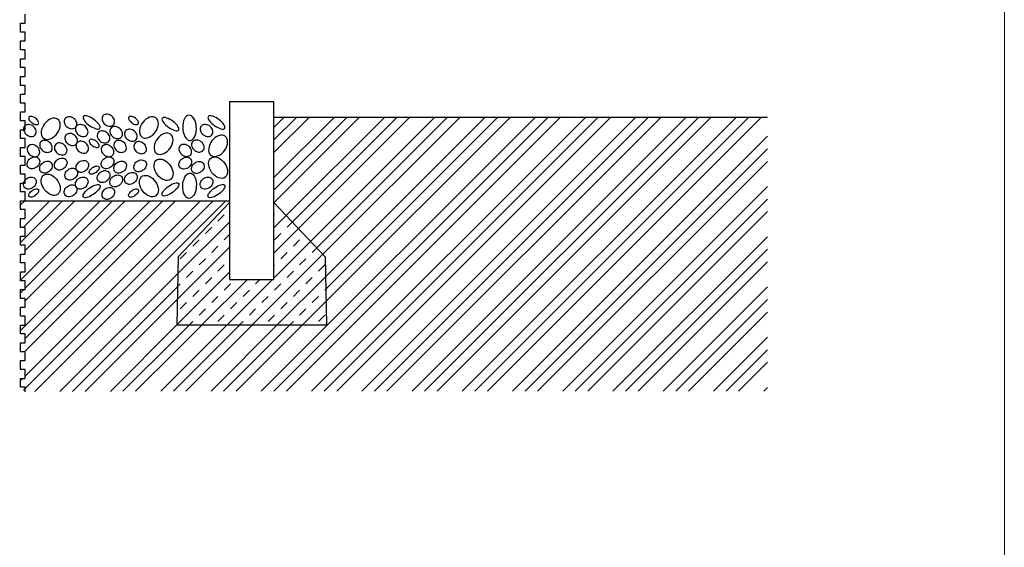
# Model space of a CAD drawing. Units: millimetres. Extents: x -56920 to 69301, y 3106 to 17205.
# Drawn here: x 48222 to 49331, y 6950 to 7544 of the extents above; entities that cross this region are included whole.
import ezdxf

# ---------------------------------------------------------------- set-up
doc = ezdxf.new("R2010")
doc.units = ezdxf.units.MM
doc.header["$LTSCALE"] = 0.2
doc.header["$MEASUREMENT"] = 0
doc.layers.add('Cemvin-Popisy', color=7, linetype='Continuous')
doc.layers.add('TEREN', color=2, linetype='Continuous')
doc.layers.add('CKSTENY_SRAF', color=1, linetype='Continuous', lineweight=18)
doc.layers.add('TOPWET_VYKRESOVE_POLE_Pero_č.__2', color=8, linetype='Continuous', lineweight=13)
pattern_1 = [(45, (47448.402, 7041.315), (-28.2843, 28.2843), []), (45, (47462.544, 7041.315), (-28.2843, 28.2843), []), (45, (47476.686, 7041.315), (-28.2843, 28.2843), [])]

msp = doc.modelspace()

# ---------------------------------------------------------------- hatches: boundary and pattern name
at = {"layer": 'CKSTENY_SRAF', "true_color": 0x939598, "transparency": 33554661}
h = msp.add_hatch(dxfattribs=at)
h.set_pattern_fill('ZEM_PUVODNI', color=252, scale=10, style=0)
h.set_pattern_definition(pattern_1)
h.paths.add_polyline_path([(48566.1, 7276.9), (48567.5, 7201.2), (48399.2, 7200), (48397.8, 7125.5), (49064.1, 7125.5), (49064.1, 7433.8), (48508.4, 7433.8), (48508.4, 7338)])
h = msp.add_hatch(dxfattribs=at)
h.set_pattern_fill('ZEM_PUVODNI', color=252, scale=10, style=0)
h.set_pattern_definition(pattern_1)
h.paths.add_polyline_path([(48228.2, 7239.9), (48223.2, 7239.9), (48223.2, 7229.9), (48228.2, 7229.9), (48228.2, 7219.9), (48223.2, 7219.9), (48223.2, 7209.9), (48228.2, 7209.9), (48228.2, 7199.9), (48223.2, 7199.9), (48223.2, 7189.9), (48228.2, 7189.9), (48228.2, 7179.9), (48223.2, 7179.9), (48223.2, 7169.9), (48228.2, 7169.9), (48228.2, 7159.9), (48223.2, 7159.9), (48223.2, 7149.9), (48228.2, 7149.9), (48228.2, 7139.9), (48223.2, 7139.9), (48223.2, 7129.9), (48228.2, 7124.9), (48397.8, 7125.5), (48400.7, 7276.9), (48458.4, 7338), (48458.4, 7339.9), (48228.2, 7339.9), (48223.2, 7339.9), (48223.2, 7329.9), (48228.2, 7329.9), (48228.2, 7319.9), (48223.2, 7319.9), (48223.2, 7309.9), (48228.2, 7309.9), (48228.2, 7299.9), (48223.2, 7299.9), (48223.2, 7289.9), (48228.2, 7289.9), (48228.2, 7279.9), (48223.2, 7279.9), (48223.2, 7269.9), (48228.2, 7269.9), (48228.2, 7259.9), (48223.2, 7259.9), (48223.2, 7249.9), (48228.2, 7249.9)])
h = msp.add_hatch(dxfattribs=at)
h.set_pattern_fill('BETON-PROSTY', color=252, scale=5, style=0)
h.set_pattern_definition([(45, (47448.402, 7041.315), (-14.14214, 14.14214), []), (45, (47462.544, 7041.315), (-7.07107, 21.2132), [10, -5, 0, -5])])
h.paths.add_polyline_path([(48508.4, 7251.2), (48458.4, 7251.2), (48458.4, 7338), (48400.7, 7276.9), (48397.8, 7200), (48569, 7200), (48566.1, 7276.9), (48508.4, 7338)])

# ---------------------------------------------------------------- linework, layer by layer
at = {"layer": 'Cemvin-Popisy'}
for p, q in [((48223.2, 7529.9), (48223.2, 7539.9)), ((48223.2, 7539.9), (48228.2, 7539.9)), ((48228.2, 7539.9), (48228.2, 7549.9)), ((48228.2, 7529.9), (48223.2, 7529.9)), ((48228.2, 7519.9), (48228.2, 7529.9)), ((48223.2, 7509.9), (48223.2, 7519.9)), ((48223.2, 7519.9), (48228.2, 7519.9)), ((48228.2, 7509.9), (48223.2, 7509.9)), ((48228.2, 7499.9), (48228.2, 7509.9)), ((48223.2, 7489.9), (48223.2, 7499.9)), ((48223.2, 7499.9), (48228.2, 7499.9)), ((48228.2, 7489.9), (48223.2, 7489.9)), ((48228.2, 7479.9), (48228.2, 7489.9)), ((48223.2, 7469.9), (48223.2, 7479.9)), ((48223.2, 7479.9), (48228.2, 7479.9)), ((48228.2, 7469.9), (48223.2, 7469.9)), ((48228.2, 7459.9), (48228.2, 7469.9)), ((48223.2, 7449.9), (48223.2, 7459.9)), ((48223.2, 7459.9), (48228.2, 7459.9)), ((48228.2, 7449.9), (48223.2, 7449.9)), ((48223.2, 7429.9), (48223.2, 7439.9)), ((48223.2, 7439.9), (48228.2, 7439.9)), ((48228.2, 7439.9), (48228.2, 7449.9)), ((48228.2, 7429.9), (48223.2, 7429.9)), ((48228.2, 7419.9), (48228.2, 7429.9)), ((48223.2, 7409.9), (48223.2, 7419.9)), ((48223.2, 7419.9), (48228.2, 7419.9)), ((48228.2, 7409.9), (48223.2, 7409.9)), ((48228.2, 7399.9), (48228.2, 7409.9)), ((48223.2, 7389.9), (48223.2, 7399.9)), ((48223.2, 7399.9), (48228.2, 7399.9)), ((48228.2, 7389.9), (48223.2, 7389.9)), ((48228.2, 7379.9), (48228.2, 7389.9)), ((48223.2, 7369.9), (48223.2, 7379.9)), ((48223.2, 7379.9), (48228.2, 7379.9)), ((48228.2, 7369.9), (48223.2, 7369.9)), ((48228.2, 7359.9), (48228.2, 7369.9)), ((48223.2, 7349.9), (48223.2, 7359.9)), ((48223.2, 7359.9), (48228.2, 7359.9)), ((48228.2, 7349.9), (48223.2, 7349.9)), ((48223.2, 7329.9), (48223.2, 7339.9)), ((48223.2, 7339.9), (48228.2, 7339.9)), ((48228.2, 7339.9), (48228.2, 7349.9)), ((48228.2, 7329.9), (48223.2, 7329.9)), ((48228.2, 7319.9), (48228.2, 7329.9)), ((48223.2, 7309.9), (48223.2, 7319.9)), ((48223.2, 7319.9), (48228.2, 7319.9)), ((48228.2, 7309.9), (48223.2, 7309.9)), ((48228.2, 7299.9), (48228.2, 7309.9)), ((48223.2, 7289.9), (48223.2, 7299.9)), ((48223.2, 7299.9), (48228.2, 7299.9)), ((48228.2, 7289.9), (48223.2, 7289.9)), ((48228.2, 7279.9), (48228.2, 7289.9)), ((48223.2, 7269.9), (48223.2, 7279.9)), ((48223.2, 7279.9), (48228.2, 7279.9)), ((48228.2, 7269.9), (48223.2, 7269.9)), ((48228.2, 7259.9), (48228.2, 7269.9)), ((48223.2, 7249.9), (48223.2, 7259.9)), ((48223.2, 7259.9), (48228.2, 7259.9)), ((48228.2, 7249.9), (48223.2, 7249.9)), ((48223.2, 7229.9), (48223.2, 7239.9)), ((48223.2, 7239.9), (48228.2, 7239.9)), ((48228.2, 7239.9), (48228.2, 7249.9)), ((48228.2, 7229.9), (48223.2, 7229.9)), ((48228.2, 7219.9), (48228.2, 7229.9)), ((48223.2, 7209.9), (48223.2, 7219.9)), ((48223.2, 7219.9), (48228.2, 7219.9)), ((48228.2, 7209.9), (48223.2, 7209.9)), ((48228.2, 7199.9), (48228.2, 7209.9)), ((48223.2, 7189.9), (48223.2, 7199.9)), ((48223.2, 7199.9), (48228.2, 7199.9)), ((48228.2, 7189.9), (48223.2, 7189.9)), ((48228.2, 7179.9), (48228.2, 7189.9)), ((48223.2, 7169.9), (48223.2, 7179.9)), ((48223.2, 7179.9), (48228.2, 7179.9)), ((48228.2, 7169.9), (48223.2, 7169.9)), ((48228.2, 7159.9), (48228.2, 7169.9)), ((48223.2, 7149.9), (48223.2, 7159.9)), ((48223.2, 7159.9), (48228.2, 7159.9)), ((48228.2, 7149.9), (48223.2, 7149.9)), ((48228.2, 7139.9), (48228.2, 7149.9)), ((48223.2, 7129.9), (48223.2, 7139.9)), ((48223.2, 7139.9), (48228.2, 7139.9)), ((48228.2, 7129.9), (48223.2, 7129.9)), ((48228.2, 7124.9), (48228.2, 7129.9))]:
    msp.add_line(p, q, dxfattribs=at)
at = {"layer": 'Cemvin-Popisy', "color": 252, "true_color": 0x939598}
for p, q in [((48508.4, 7451.2), (48458.4, 7451.2)), ((48458.4, 7451.2), (48458.4, 7431.2)), ((48508.4, 7251.2), (48508.4, 7451.2)), ((48458.4, 7431.2), (48458.4, 7251.2)), ((49064.1, 7433.8), (48508.4, 7433.8)), ((48228.2, 7339.9), (48458.4, 7339.9)), ((48458.4, 7338), (48400.7, 7276.9)), ((48508.4, 7338), (48566.1, 7276.9)), ((48400.7, 7276.9), (48399.2, 7200)), ((48566.1, 7276.9), (48567.5, 7200)), ((48458.4, 7251.2), (48508.4, 7251.2)), ((48399.2, 7200), (48567.6, 7200)), ((48399.2, 7200), (48567.6, 7200))]:
    msp.add_line(p, q, dxfattribs=at)
at = {"layer": 'TEREN', "color": 253, "elevation": 0, "flags": 128}
for points in [[(48243.2, 7426.5), (48243.5, 7427.1), (48243.6, 7427.8), (48243.4, 7428.5), (48243.1, 7429.4), (48242.6, 7430.3), (48241.9, 7431.1), (48241.1, 7432), (48240.1, 7432.8), (48239.1, 7433.5), (48238.1, 7434.1), (48237, 7434.5), (48236, 7434.8), (48235, 7435), (48234.2, 7434.9), (48233.4, 7434.7), (48232.9, 7434.4), (48232.5, 7433.9), (48232.4, 7433.2), (48232.4, 7432.5), (48232.6, 7431.7), (48233, 7430.8), (48233.6, 7429.9), (48234.4, 7429.1), (48235.3, 7428.2), (48236.3, 7427.5), (48237.3, 7426.8), (48238.4, 7426.3), (48239.4, 7425.9), (48240.4, 7425.7), (48241.3, 7425.7), (48242.1, 7425.8), (48242.8, 7426.1)], [(48239.7, 7414.2), (48240.3, 7415.2), (48240.7, 7416.3), (48240.8, 7417.6), (48240.7, 7418.8), (48240.3, 7420.1), (48239.7, 7421.4), (48238.8, 7422.5), (48237.8, 7423.6), (48236.6, 7424.5), (48235.3, 7425.1), (48234, 7425.6), (48232.6, 7425.8), (48231.3, 7425.8), (48230.1, 7425.5), (48229, 7425), (48228, 7424.3), (48227.3, 7423.4), (48226.8, 7422.4), (48226.6, 7421.2), (48226.6, 7419.9), (48226.9, 7418.6), (48227.4, 7417.4), (48228.1, 7416.1), (48229.1, 7415), (48230.2, 7414.1), (48231.4, 7413.3), (48232.7, 7412.7), (48234.1, 7412.4), (48235.4, 7412.3), (48236.7, 7412.4), (48237.9, 7412.8), (48238.9, 7413.4)], [(48243.6, 7391.5), (48244.2, 7392.5), (48244.6, 7393.6), (48244.7, 7394.8), (48244.6, 7396.1), (48244.2, 7397.4), (48243.6, 7398.6), (48242.7, 7399.8), (48241.7, 7400.8), (48240.5, 7401.7), (48239.2, 7402.4), (48237.9, 7402.8), (48236.5, 7403.1), (48235.2, 7403), (48234, 7402.8), (48232.9, 7402.3), (48231.9, 7401.6), (48231.2, 7400.7), (48230.7, 7399.6), (48230.5, 7398.4), (48230.5, 7397.2), (48230.8, 7395.9), (48231.3, 7394.6), (48232, 7393.4), (48233, 7392.3), (48234.1, 7391.3), (48235.3, 7390.5), (48236.6, 7390), (48238, 7389.6), (48239.3, 7389.5), (48240.6, 7389.7), (48241.8, 7390.1), (48242.8, 7390.7)], [(48243.6, 7387.4), (48244.2, 7386.4), (48244.6, 7385.3), (48244.7, 7384.1), (48244.6, 7382.8), (48244.2, 7381.5), (48243.6, 7380.3), (48242.7, 7379.1), (48241.7, 7378.1), (48240.5, 7377.2), (48239.2, 7376.5), (48237.9, 7376.1), (48236.5, 7375.8), (48235.2, 7375.9), (48234, 7376.1), (48232.9, 7376.6), (48231.9, 7377.3), (48231.2, 7378.2), (48230.7, 7379.3), (48230.5, 7380.5), (48230.5, 7381.7), (48230.8, 7383), (48231.3, 7384.3), (48232, 7385.5), (48233, 7386.6), (48234.1, 7387.6), (48235.3, 7388.4), (48236.6, 7388.9), (48238, 7389.3), (48239.3, 7389.4), (48240.6, 7389.2), (48241.8, 7388.9), (48242.8, 7388.2)], [(48239.7, 7364.7), (48240.3, 7363.7), (48240.7, 7362.6), (48240.8, 7361.3), (48240.7, 7360.1), (48240.3, 7358.8), (48239.7, 7357.5), (48238.8, 7356.4), (48237.8, 7355.3), (48236.6, 7354.4), (48235.3, 7353.8), (48234, 7353.3), (48232.6, 7353.1), (48231.3, 7353.1), (48230.1, 7353.4), (48229, 7353.9), (48228, 7354.6), (48227.3, 7355.5), (48226.8, 7356.5), (48226.6, 7357.7), (48226.6, 7359), (48226.9, 7360.3), (48227.4, 7361.5), (48228.1, 7362.8), (48229.1, 7363.9), (48230.2, 7364.8), (48231.4, 7365.6), (48232.7, 7366.2), (48234.1, 7366.5), (48235.4, 7366.6), (48236.7, 7366.5), (48237.9, 7366.1), (48238.9, 7365.5)], [(48243.2, 7352.4), (48243.5, 7351.8), (48243.6, 7351.1), (48243.4, 7350.4), (48243.1, 7349.5), (48242.6, 7348.6), (48241.9, 7347.8), (48241.1, 7346.9), (48240.1, 7346.1), (48239.1, 7345.4), (48238.1, 7344.8), (48237, 7344.4), (48236, 7344.1), (48235, 7343.9), (48234.2, 7344), (48233.4, 7344.2), (48232.9, 7344.5), (48232.5, 7345), (48232.4, 7345.7), (48232.4, 7346.4), (48232.6, 7347.2), (48233, 7348.1), (48233.6, 7349), (48234.4, 7349.8), (48235.3, 7350.7), (48236.3, 7351.4), (48237.3, 7352.1), (48238.4, 7352.6), (48239.4, 7353), (48240.4, 7353.2), (48241.3, 7353.2), (48242.1, 7353.1), (48242.8, 7352.8)]]:
    msp.add_lwpolyline(points, close=True, dxfattribs=at)
at = {"layer": 'TEREN', "color": 252, "true_color": 0x939598, "elevation": 0, "flags": 128}
for points in [[(48264.9, 7431.8), (48263.4, 7432.6), (48261.7, 7433), (48259.8, 7432.9), (48257.8, 7432.4), (48255.8, 7431.5), (48253.8, 7430.2), (48251.9, 7428.6), (48250.2, 7426.7), (48248.8, 7424.6), (48247.7, 7422.4), (48246.9, 7420.1), (48246.5, 7417.8), (48246.5, 7415.7), (48246.8, 7413.7), (48247.6, 7412), (48248.6, 7410.7), (48250, 7409.7), (48251.6, 7409.1), (48253.5, 7408.9), (48255.4, 7409.2), (48257.5, 7409.9), (48259.5, 7411), (48261.4, 7412.5), (48263.2, 7414.2), (48264.7, 7416.3), (48266, 7418.4), (48267, 7420.7), (48267.6, 7423), (48267.8, 7425.2), (48267.6, 7427.3), (48267.1, 7429.1), (48266.2, 7430.6)], [(48285.5, 7422.9), (48286.1, 7423.9), (48286.5, 7425.1), (48286.6, 7426.3), (48286.5, 7427.6), (48286.1, 7428.8), (48285.4, 7430.1), (48284.6, 7431.3), (48283.5, 7432.3), (48282.4, 7433.2), (48281.1, 7433.8), (48279.7, 7434.3), (48278.4, 7434.5), (48277.1, 7434.5), (48275.8, 7434.2), (48274.7, 7433.7), (48273.8, 7433), (48273.1, 7432.1), (48272.6, 7431.1), (48272.3, 7429.9), (48272.4, 7428.6), (48272.6, 7427.3), (48273.1, 7426.1), (48273.9, 7424.8), (48274.8, 7423.7), (48275.9, 7422.8), (48277.2, 7422), (48278.5, 7421.4), (48279.9, 7421.1), (48281.2, 7421), (48282.5, 7421.1), (48283.7, 7421.5), (48284.7, 7422.1)], [(48312.4, 7421.5), (48312.7, 7422.3), (48312.7, 7423.2), (48312.3, 7424.4), (48311.5, 7425.7), (48310.5, 7427.1), (48309.2, 7428.5), (48307.7, 7429.9), (48306, 7431.2), (48304.2, 7432.4), (48302.4, 7433.5), (48300.6, 7434.4), (48298.9, 7435.1), (48297.3, 7435.5), (48296, 7435.6), (48294.9, 7435.5), (48294.1, 7435.1), (48293.7, 7434.4), (48293.5, 7433.6), (48293.8, 7432.5), (48294.3, 7431.3), (48295.2, 7429.9), (48296.4, 7428.5), (48297.8, 7427.1), (48299.4, 7425.7), (48301.2, 7424.4), (48303, 7423.3), (48304.8, 7422.3), (48306.6, 7421.5), (48308.2, 7421), (48309.6, 7420.7), (48310.9, 7420.7), (48311.8, 7421)], [(48328, 7425.8), (48328.6, 7426.8), (48329, 7428), (48329.1, 7429.2), (48329, 7430.5), (48328.6, 7431.7), (48327.9, 7433), (48327.1, 7434.2), (48326.1, 7435.2), (48324.9, 7436.1), (48323.6, 7436.7), (48322.2, 7437.2), (48320.9, 7437.4), (48319.6, 7437.4), (48318.3, 7437.1), (48317.2, 7436.6), (48316.3, 7435.9), (48315.6, 7435), (48315.1, 7434), (48314.9, 7432.8), (48314.9, 7431.5), (48315.1, 7430.2), (48315.7, 7429), (48316.4, 7427.7), (48317.3, 7426.6), (48318.5, 7425.7), (48319.7, 7424.9), (48321, 7424.3), (48322.4, 7424), (48323.7, 7423.9), (48325, 7424), (48326.2, 7424.4), (48327.2, 7425)], [(48355.6, 7426.5), (48355.9, 7427.1), (48356, 7427.8), (48355.8, 7428.5), (48355.5, 7429.4), (48355, 7430.3), (48354.3, 7431.1), (48353.5, 7432), (48352.5, 7432.8), (48351.5, 7433.5), (48350.5, 7434.1), (48349.4, 7434.5), (48348.4, 7434.8), (48347.4, 7435), (48346.6, 7434.9), (48345.8, 7434.7), (48345.3, 7434.4), (48344.9, 7433.9), (48344.8, 7433.2), (48344.8, 7432.5), (48345, 7431.7), (48345.4, 7430.8), (48346, 7429.9), (48346.8, 7429.1), (48347.7, 7428.2), (48348.7, 7427.5), (48349.7, 7426.8), (48350.8, 7426.3), (48351.8, 7425.9), (48352.8, 7425.7), (48353.7, 7425.7), (48354.5, 7425.8), (48355.2, 7426.1)], [(48375.5, 7433.3), (48374, 7434.1), (48372.2, 7434.4), (48370.3, 7434.4), (48368.3, 7433.9), (48366.3, 7433), (48364.3, 7431.7), (48362.4, 7430.1), (48360.8, 7428.2), (48359.3, 7426), (48358.2, 7423.8), (48357.4, 7421.5), (48357, 7419.3), (48357, 7417.1), (48357.4, 7415.2), (48358.1, 7413.5), (48359.2, 7412.1), (48360.5, 7411.1), (48362.2, 7410.5), (48364, 7410.4), (48366, 7410.7), (48368, 7411.4), (48370, 7412.5), (48371.9, 7413.9), (48373.7, 7415.7), (48375.2, 7417.7), (48376.5, 7419.9), (48377.5, 7422.2), (48378.1, 7424.4), (48378.3, 7426.7), (48378.1, 7428.7), (48377.6, 7430.5), (48376.7, 7432.1)], [(48401.3, 7419.6), (48401.5, 7420.3), (48401.5, 7421.3), (48401.1, 7422.5), (48400.4, 7423.7), (48399.3, 7425.1), (48398, 7426.5), (48396.5, 7427.9), (48394.8, 7429.3), (48393, 7430.5), (48391.2, 7431.6), (48389.4, 7432.5), (48387.7, 7433.1), (48386.2, 7433.5), (48384.8, 7433.7), (48383.7, 7433.5), (48382.9, 7433.1), (48382.5, 7432.5), (48382.4, 7431.6), (48382.6, 7430.6), (48383.2, 7429.3), (48384.1, 7428), (48385.2, 7426.6), (48386.6, 7425.2), (48388.2, 7423.8), (48390, 7422.5), (48391.8, 7421.4), (48393.6, 7420.4), (48395.4, 7419.6), (48397, 7419.1), (48398.5, 7418.8), (48399.7, 7418.8), (48400.6, 7419.1)], [(48412.7, 7436.3), (48411.2, 7436), (48409.9, 7435.2), (48408.6, 7433.8), (48407.6, 7432.1), (48406.7, 7430), (48406.1, 7427.6), (48405.8, 7425), (48405.7, 7422.3), (48405.9, 7419.6), (48406.4, 7417), (48407.2, 7414.6), (48408.1, 7412.4), (48409.3, 7410.6), (48410.6, 7409.2), (48412, 7408.3), (48413.4, 7407.8), (48414.9, 7407.9), (48416.3, 7408.5), (48417.6, 7409.6), (48418.7, 7411.1), (48419.7, 7413), (48420.4, 7415.3), (48420.9, 7417.8), (48421.1, 7420.4), (48421, 7423.1), (48420.7, 7425.8), (48420.1, 7428.4), (48419.2, 7430.7), (48418.1, 7432.7), (48416.9, 7434.3), (48415.6, 7435.5), (48414.1, 7436.1)], [(48453, 7421.5), (48453.3, 7422.3), (48453.3, 7423.2), (48452.9, 7424.4), (48452.1, 7425.7), (48451.1, 7427.1), (48449.8, 7428.5), (48448.3, 7429.9), (48446.6, 7431.2), (48444.8, 7432.4), (48443, 7433.5), (48441.2, 7434.4), (48439.5, 7435.1), (48437.9, 7435.5), (48436.6, 7435.6), (48435.5, 7435.5), (48434.7, 7435.1), (48434.3, 7434.4), (48434.1, 7433.6), (48434.4, 7432.5), (48434.9, 7431.3), (48435.8, 7429.9), (48437, 7428.5), (48438.4, 7427.1), (48440, 7425.7), (48441.8, 7424.4), (48443.6, 7423.3), (48445.4, 7422.3), (48447.2, 7421.5), (48448.8, 7421), (48450.2, 7420.7), (48451.5, 7420.7), (48452.4, 7421)], [(48298, 7414.2), (48298.6, 7415.2), (48299, 7416.3), (48299.1, 7417.6), (48299, 7418.8), (48298.6, 7420.1), (48297.9, 7421.4), (48297.1, 7422.5), (48296.1, 7423.6), (48294.9, 7424.5), (48293.6, 7425.1), (48292.2, 7425.6), (48290.9, 7425.8), (48289.6, 7425.8), (48288.3, 7425.5), (48287.2, 7425), (48286.3, 7424.3), (48285.6, 7423.4), (48285.1, 7422.4), (48284.9, 7421.2), (48284.9, 7419.9), (48285.1, 7418.6), (48285.7, 7417.4), (48286.4, 7416.1), (48287.3, 7415), (48288.5, 7414.1), (48289.7, 7413.3), (48291, 7412.7), (48292.4, 7412.4), (48293.7, 7412.3), (48295, 7412.4), (48296.2, 7412.8), (48297.2, 7413.4)], [(48322.7, 7407), (48323.3, 7408), (48323.7, 7409.1), (48323.8, 7410.3), (48323.6, 7411.6), (48323.2, 7412.9), (48322.6, 7414.1), (48321.8, 7415.3), (48320.7, 7416.3), (48319.6, 7417.2), (48318.3, 7417.9), (48316.9, 7418.3), (48315.6, 7418.6), (48314.2, 7418.5), (48313, 7418.3), (48311.9, 7417.8), (48311, 7417.1), (48310.3, 7416.2), (48309.8, 7415.1), (48309.5, 7413.9), (48309.5, 7412.7), (48309.8, 7411.4), (48310.3, 7410.1), (48311.1, 7408.9), (48312, 7407.8), (48313.1, 7406.8), (48314.4, 7406), (48315.7, 7405.5), (48317, 7405.1), (48318.4, 7405), (48319.7, 7405.2), (48320.8, 7405.6), (48321.9, 7406.2)], [(48336.8, 7411.8), (48337.5, 7412.8), (48337.8, 7413.9), (48337.9, 7415.2), (48337.8, 7416.4), (48337.4, 7417.7), (48336.8, 7419), (48335.9, 7420.1), (48334.9, 7421.2), (48333.7, 7422), (48332.4, 7422.7), (48331.1, 7423.2), (48329.7, 7423.4), (48328.4, 7423.4), (48327.2, 7423.1), (48326.1, 7422.6), (48325.2, 7421.9), (48324.4, 7421), (48323.9, 7419.9), (48323.7, 7418.8), (48323.7, 7417.5), (48324, 7416.2), (48324.5, 7414.9), (48325.2, 7413.7), (48326.2, 7412.6), (48327.3, 7411.7), (48328.5, 7410.9), (48329.9, 7410.3), (48331.2, 7410), (48332.6, 7409.9), (48333.8, 7410), (48335, 7410.4), (48336, 7411)], [(48353.4, 7408.9), (48354, 7409.9), (48354.4, 7411), (48354.5, 7412.3), (48354.4, 7413.5), (48354, 7414.8), (48353.4, 7416.1), (48352.5, 7417.2), (48351.5, 7418.3), (48350.3, 7419.1), (48349, 7419.8), (48347.7, 7420.3), (48346.3, 7420.5), (48345, 7420.5), (48343.8, 7420.2), (48342.7, 7419.7), (48341.7, 7419), (48341, 7418.1), (48340.5, 7417), (48340.3, 7415.9), (48340.3, 7414.6), (48340.6, 7413.3), (48341.1, 7412), (48341.8, 7410.8), (48342.8, 7409.7), (48343.9, 7408.8), (48345.1, 7408), (48346.4, 7407.4), (48347.8, 7407.1), (48349.1, 7407), (48350.4, 7407.1), (48351.6, 7407.5), (48352.6, 7408.1)], [(48438.6, 7414.2), (48439.2, 7415.2), (48439.6, 7416.3), (48439.7, 7417.6), (48439.6, 7418.8), (48439.2, 7420.1), (48438.5, 7421.4), (48437.7, 7422.5), (48436.7, 7423.6), (48435.5, 7424.5), (48434.2, 7425.1), (48432.8, 7425.6), (48431.5, 7425.8), (48430.2, 7425.8), (48428.9, 7425.5), (48427.8, 7425), (48426.9, 7424.3), (48426.2, 7423.4), (48425.7, 7422.4), (48425.5, 7421.2), (48425.5, 7419.9), (48425.7, 7418.6), (48426.2, 7417.4), (48427, 7416.1), (48427.9, 7415), (48429.1, 7414.1), (48430.3, 7413.3), (48431.6, 7412.7), (48433, 7412.4), (48434.3, 7412.3), (48435.6, 7412.4), (48436.8, 7412.8), (48437.8, 7413.4)], [(48257.8, 7396.3), (48258.4, 7397.3), (48258.8, 7398.4), (48258.9, 7399.7), (48258.8, 7400.9), (48258.4, 7402.2), (48257.7, 7403.5), (48256.9, 7404.6), (48255.9, 7405.7), (48254.7, 7406.5), (48253.4, 7407.2), (48252, 7407.7), (48250.7, 7407.9), (48249.4, 7407.9), (48248.1, 7407.6), (48247, 7407.1), (48246.1, 7406.4), (48245.4, 7405.5), (48244.9, 7404.4), (48244.7, 7403.3), (48244.7, 7402), (48244.9, 7400.7), (48245.4, 7399.4), (48246.2, 7398.2), (48247.1, 7397.1), (48248.3, 7396.2), (48249.5, 7395.4), (48250.8, 7394.8), (48252.2, 7394.5), (48253.5, 7394.4), (48254.8, 7394.5), (48256, 7394.9), (48257, 7395.5)], [(48286.2, 7404.1), (48286.8, 7405.1), (48287.2, 7406.2), (48287.3, 7407.5), (48287.2, 7408.7), (48286.8, 7410), (48286.2, 7411.3), (48285.3, 7412.4), (48284.3, 7413.5), (48283.1, 7414.3), (48281.8, 7415), (48280.5, 7415.5), (48279.1, 7415.7), (48277.8, 7415.7), (48276.6, 7415.4), (48275.5, 7414.9), (48274.5, 7414.2), (48273.8, 7413.3), (48273.3, 7412.2), (48273.1, 7411.1), (48273.1, 7409.8), (48273.4, 7408.5), (48273.9, 7407.2), (48274.6, 7406), (48275.6, 7404.9), (48276.7, 7404), (48277.9, 7403.2), (48279.2, 7402.6), (48280.6, 7402.3), (48281.9, 7402.2), (48283.2, 7402.3), (48284.4, 7402.7), (48285.4, 7403.3)], [(48298.7, 7395.4), (48299.4, 7396.4), (48299.7, 7397.5), (48299.8, 7398.7), (48299.7, 7400), (48299.3, 7401.3), (48298.7, 7402.6), (48297.8, 7403.7), (48296.8, 7404.8), (48295.6, 7405.6), (48294.3, 7406.3), (48293, 7406.8), (48291.6, 7407), (48290.3, 7407), (48289.1, 7406.7), (48288, 7406.2), (48287.1, 7405.5), (48286.3, 7404.6), (48285.8, 7403.5), (48285.6, 7402.3), (48285.6, 7401.1), (48285.9, 7399.8), (48286.4, 7398.5), (48287.1, 7397.3), (48288.1, 7396.2), (48289.2, 7395.3), (48290.4, 7394.5), (48291.8, 7393.9), (48293.1, 7393.6), (48294.5, 7393.5), (48295.7, 7393.6), (48296.9, 7394), (48297.9, 7394.6)], [(48311.3, 7400.7), (48311.6, 7401.2), (48311.6, 7401.9), (48311.5, 7402.7), (48311.2, 7403.5), (48310.7, 7404.4), (48310, 7405.3), (48309.1, 7406.2), (48308.2, 7407), (48307.2, 7407.7), (48306.1, 7408.2), (48305.1, 7408.7), (48304, 7409), (48303.1, 7409.1), (48302.2, 7409.1), (48301.5, 7408.9), (48301, 7408.5), (48300.6, 7408), (48300.4, 7407.4), (48300.5, 7406.7), (48300.7, 7405.9), (48301.1, 7405), (48301.7, 7404.1), (48302.5, 7403.2), (48303.4, 7402.4), (48304.3, 7401.6), (48305.4, 7401), (48306.5, 7400.5), (48307.5, 7400.1), (48308.5, 7399.9), (48309.4, 7399.8), (48310.2, 7399.9), (48310.8, 7400.2)], [(48341.3, 7396.3), (48341.9, 7397.3), (48342.3, 7398.4), (48342.4, 7399.7), (48342.2, 7400.9), (48341.8, 7402.2), (48341.2, 7403.5), (48340.4, 7404.6), (48339.3, 7405.7), (48338.1, 7406.5), (48336.9, 7407.2), (48335.5, 7407.7), (48334.2, 7407.9), (48332.8, 7407.9), (48331.6, 7407.6), (48330.5, 7407.1), (48329.6, 7406.4), (48328.9, 7405.5), (48328.4, 7404.4), (48328.1, 7403.3), (48328.1, 7402), (48328.4, 7400.7), (48328.9, 7399.4), (48329.7, 7398.2), (48330.6, 7397.1), (48331.7, 7396.2), (48333, 7395.4), (48334.3, 7394.8), (48335.6, 7394.5), (48337, 7394.4), (48338.3, 7394.5), (48339.4, 7394.9), (48340.5, 7395.5)], [(48363.8, 7394.9), (48364.4, 7395.9), (48364.8, 7397), (48364.9, 7398.2), (48364.7, 7399.5), (48364.3, 7400.8), (48363.7, 7402), (48362.9, 7403.2), (48361.8, 7404.2), (48360.6, 7405.1), (48359.4, 7405.8), (48358, 7406.2), (48356.7, 7406.5), (48355.3, 7406.5), (48354.1, 7406.2), (48353, 7405.7), (48352.1, 7405), (48351.4, 7404.1), (48350.9, 7403), (48350.6, 7401.8), (48350.6, 7400.6), (48350.9, 7399.3), (48351.4, 7398), (48352.2, 7396.8), (48353.1, 7395.7), (48354.2, 7394.7), (48355.5, 7394), (48356.8, 7393.4), (48358.1, 7393), (48359.5, 7392.9), (48360.8, 7393.1), (48361.9, 7393.5), (48363, 7394.1)], [(48391.9, 7414.9), (48390.4, 7415.7), (48388.7, 7416.1), (48386.8, 7416), (48384.8, 7415.5), (48382.7, 7414.6), (48380.7, 7413.3), (48378.9, 7411.7), (48377.2, 7409.8), (48375.8, 7407.7), (48374.7, 7405.4), (48373.9, 7403.1), (48373.5, 7400.9), (48373.5, 7398.7), (48373.8, 7396.8), (48374.5, 7395.1), (48375.6, 7393.7), (48377, 7392.7), (48378.6, 7392.2), (48380.5, 7392), (48382.4, 7392.3), (48384.4, 7393), (48386.5, 7394.1), (48388.4, 7395.5), (48390.1, 7397.3), (48391.7, 7399.3), (48393, 7401.5), (48393.9, 7403.8), (48394.5, 7406.1), (48394.8, 7408.3), (48394.6, 7410.3), (48394.1, 7412.2), (48393.1, 7413.7)], [(48428.8, 7396.7), (48429.4, 7397.7), (48429.8, 7398.8), (48429.9, 7400), (48429.8, 7401.3), (48429.4, 7402.6), (48428.8, 7403.8), (48427.9, 7405), (48426.9, 7406), (48425.7, 7406.9), (48424.4, 7407.6), (48423.1, 7408), (48421.7, 7408.3), (48420.4, 7408.2), (48419.2, 7408), (48418.1, 7407.5), (48417.1, 7406.8), (48416.4, 7405.9), (48415.9, 7404.8), (48415.7, 7403.6), (48415.7, 7402.4), (48416, 7401.1), (48416.5, 7399.8), (48417.2, 7398.6), (48418.2, 7397.5), (48419.3, 7396.5), (48420.5, 7395.7), (48421.8, 7395.2), (48423.2, 7394.8), (48424.5, 7394.7), (48425.8, 7394.9), (48427, 7395.3), (48428, 7395.9)], [(48453.4, 7412.6), (48451.9, 7413.4), (48450.1, 7413.8), (48448.2, 7413.7), (48446.2, 7413.2), (48444.2, 7412.3), (48442.2, 7411), (48440.4, 7409.4), (48438.7, 7407.5), (48437.3, 7405.4), (48436.2, 7403.1), (48435.4, 7400.9), (48435, 7398.6), (48434.9, 7396.5), (48435.3, 7394.5), (48436, 7392.8), (48437.1, 7391.4), (48438.5, 7390.4), (48440.1, 7389.9), (48441.9, 7389.7), (48443.9, 7390), (48445.9, 7390.7), (48447.9, 7391.8), (48449.9, 7393.3), (48451.6, 7395), (48453.2, 7397), (48454.5, 7399.2), (48455.4, 7401.5), (48456, 7403.8), (48456.2, 7406), (48456.1, 7408), (48455.5, 7409.9), (48454.6, 7411.4)], [(48274.4, 7393.4), (48275, 7394.4), (48275.4, 7395.5), (48275.5, 7396.7), (48275.4, 7398), (48275, 7399.3), (48274.3, 7400.6), (48273.5, 7401.7), (48272.4, 7402.8), (48271.3, 7403.6), (48270, 7404.3), (48268.6, 7404.8), (48267.3, 7405), (48266, 7405), (48264.7, 7404.7), (48263.6, 7404.2), (48262.7, 7403.5), (48262, 7402.6), (48261.5, 7401.5), (48261.2, 7400.3), (48261.3, 7399.1), (48261.5, 7397.8), (48262, 7396.5), (48262.8, 7395.3), (48263.7, 7394.2), (48264.8, 7393.3), (48266.1, 7392.5), (48267.4, 7391.9), (48268.8, 7391.6), (48270.1, 7391.5), (48271.4, 7391.6), (48272.5, 7392), (48273.6, 7392.6)], [(48327.1, 7391.5), (48327.7, 7392.5), (48328.1, 7393.6), (48328.2, 7394.8), (48328.1, 7396.1), (48327.7, 7397.4), (48327, 7398.6), (48326.2, 7399.8), (48325.2, 7400.8), (48324, 7401.7), (48322.7, 7402.4), (48321.4, 7402.8), (48320, 7403.1), (48318.7, 7403), (48317.5, 7402.8), (48316.4, 7402.3), (48315.4, 7401.6), (48314.7, 7400.7), (48314.2, 7399.6), (48314, 7398.4), (48314, 7397.2), (48314.2, 7395.9), (48314.8, 7394.6), (48315.5, 7393.4), (48316.5, 7392.3), (48317.6, 7391.3), (48318.8, 7390.5), (48320.1, 7390), (48321.5, 7389.6), (48322.8, 7389.5), (48324.1, 7389.7), (48325.3, 7390.1), (48326.3, 7390.7)], [(48414.7, 7391.8), (48415.3, 7392.8), (48415.6, 7394), (48415.8, 7395.2), (48415.6, 7396.5), (48415.2, 7397.7), (48414.6, 7399), (48413.7, 7400.2), (48412.7, 7401.2), (48411.5, 7402.1), (48410.2, 7402.7), (48408.9, 7403.2), (48407.5, 7403.4), (48406.2, 7403.4), (48405, 7403.1), (48403.9, 7402.6), (48403, 7401.9), (48402.2, 7401), (48401.8, 7400), (48401.5, 7398.8), (48401.5, 7397.5), (48401.8, 7396.2), (48402.3, 7395), (48403, 7393.8), (48404, 7392.6), (48405.1, 7391.7), (48406.3, 7390.9), (48407.7, 7390.3), (48409, 7390), (48410.4, 7389.9), (48411.6, 7390), (48412.8, 7390.4), (48413.8, 7391)], [(48257.8, 7382.6), (48258.4, 7381.6), (48258.8, 7380.5), (48258.9, 7379.3), (48258.8, 7378), (48258.4, 7376.7), (48257.7, 7375.4), (48256.9, 7374.3), (48255.9, 7373.2), (48254.7, 7372.4), (48253.4, 7371.7), (48252, 7371.2), (48250.7, 7371), (48249.4, 7371), (48248.1, 7371.3), (48247, 7371.8), (48246.1, 7372.5), (48245.4, 7373.4), (48244.9, 7374.5), (48244.7, 7375.7), (48244.7, 7376.9), (48244.9, 7378.2), (48245.4, 7379.5), (48246.2, 7380.7), (48247.1, 7381.8), (48248.3, 7382.7), (48249.5, 7383.5), (48250.8, 7384.1), (48252.2, 7384.4), (48253.5, 7384.5), (48254.8, 7384.4), (48256, 7384), (48257, 7383.4)], [(48274.4, 7386.1), (48275, 7385.1), (48275.4, 7384), (48275.5, 7382.7), (48275.4, 7381.5), (48275, 7380.2), (48274.3, 7378.9), (48273.5, 7377.8), (48272.4, 7376.7), (48271.3, 7375.9), (48270, 7375.2), (48268.6, 7374.7), (48267.3, 7374.5), (48266, 7374.5), (48264.7, 7374.8), (48263.6, 7375.3), (48262.7, 7376), (48262, 7376.9), (48261.5, 7378), (48261.2, 7379.1), (48261.3, 7380.4), (48261.5, 7381.7), (48262, 7383), (48262.8, 7384.2), (48263.7, 7385.3), (48264.8, 7386.2), (48266.1, 7387), (48267.4, 7387.6), (48268.8, 7387.9), (48270.1, 7388), (48271.4, 7387.9), (48272.5, 7387.5), (48273.6, 7386.9)], [(48298.7, 7383.5), (48299.4, 7382.5), (48299.7, 7381.4), (48299.8, 7380.2), (48299.7, 7378.9), (48299.3, 7377.6), (48298.7, 7376.3), (48297.8, 7375.2), (48296.8, 7374.1), (48295.6, 7373.3), (48294.3, 7372.6), (48293, 7372.1), (48291.6, 7371.9), (48290.3, 7371.9), (48289.1, 7372.2), (48288, 7372.7), (48287.1, 7373.4), (48286.3, 7374.3), (48285.8, 7375.4), (48285.6, 7376.6), (48285.6, 7377.8), (48285.9, 7379.1), (48286.4, 7380.4), (48287.1, 7381.6), (48288.1, 7382.7), (48289.2, 7383.7), (48290.4, 7384.4), (48291.8, 7385), (48293.1, 7385.3), (48294.5, 7385.4), (48295.7, 7385.3), (48296.9, 7384.9), (48297.9, 7384.3)], [(48327.1, 7387.4), (48327.7, 7386.4), (48328.1, 7385.3), (48328.2, 7384.1), (48328.1, 7382.8), (48327.7, 7381.5), (48327, 7380.3), (48326.2, 7379.1), (48325.2, 7378.1), (48324, 7377.2), (48322.7, 7376.5), (48321.4, 7376.1), (48320, 7375.8), (48318.7, 7375.9), (48317.5, 7376.1), (48316.4, 7376.6), (48315.4, 7377.3), (48314.7, 7378.2), (48314.2, 7379.3), (48314, 7380.5), (48314, 7381.7), (48314.2, 7383), (48314.8, 7384.3), (48315.5, 7385.5), (48316.5, 7386.6), (48317.6, 7387.6), (48318.8, 7388.4), (48320.1, 7388.9), (48321.5, 7389.3), (48322.8, 7389.4), (48324.1, 7389.2), (48325.3, 7388.9), (48326.3, 7388.2)], [(48341.3, 7382.6), (48341.9, 7381.6), (48342.3, 7380.5), (48342.4, 7379.3), (48342.2, 7378), (48341.8, 7376.7), (48341.2, 7375.4), (48340.4, 7374.3), (48339.3, 7373.2), (48338.1, 7372.4), (48336.9, 7371.7), (48335.5, 7371.2), (48334.2, 7371), (48332.8, 7371), (48331.6, 7371.3), (48330.5, 7371.8), (48329.6, 7372.5), (48328.9, 7373.4), (48328.4, 7374.5), (48328.1, 7375.7), (48328.1, 7376.9), (48328.4, 7378.2), (48328.9, 7379.5), (48329.7, 7380.7), (48330.6, 7381.8), (48331.7, 7382.7), (48333, 7383.5), (48334.3, 7384.1), (48335.6, 7384.4), (48337, 7384.5), (48338.3, 7384.4), (48339.4, 7384), (48340.5, 7383.4)], [(48363.8, 7384), (48364.4, 7383), (48364.8, 7381.9), (48364.9, 7380.7), (48364.7, 7379.4), (48364.3, 7378.1), (48363.7, 7376.9), (48362.9, 7375.7), (48361.8, 7374.7), (48360.6, 7373.8), (48359.4, 7373.1), (48358, 7372.7), (48356.7, 7372.4), (48355.3, 7372.5), (48354.1, 7372.7), (48353, 7373.2), (48352.1, 7373.9), (48351.4, 7374.8), (48350.9, 7375.9), (48350.6, 7377.1), (48350.6, 7378.3), (48350.9, 7379.6), (48351.4, 7380.9), (48352.2, 7382.1), (48353.1, 7383.2), (48354.2, 7384.2), (48355.5, 7385), (48356.8, 7385.5), (48358.1, 7385.9), (48359.5, 7386), (48360.8, 7385.8), (48361.9, 7385.4), (48363, 7384.8)], [(48391.9, 7364), (48390.4, 7363.2), (48388.7, 7362.9), (48386.8, 7362.9), (48384.8, 7363.4), (48382.7, 7364.3), (48380.7, 7365.6), (48378.9, 7367.2), (48377.2, 7369.1), (48375.8, 7371.2), (48374.7, 7373.5), (48373.9, 7375.8), (48373.5, 7378), (48373.5, 7380.2), (48373.8, 7382.1), (48374.5, 7383.8), (48375.6, 7385.2), (48377, 7386.2), (48378.6, 7386.7), (48380.5, 7386.9), (48382.4, 7386.6), (48384.4, 7385.9), (48386.5, 7384.8), (48388.4, 7383.4), (48390.1, 7381.6), (48391.7, 7379.6), (48393, 7377.4), (48393.9, 7375.1), (48394.5, 7372.8), (48394.8, 7370.6), (48394.6, 7368.6), (48394.1, 7366.7), (48393.1, 7365.2)], [(48414.7, 7387.1), (48415.3, 7386.1), (48415.6, 7384.9), (48415.8, 7383.7), (48415.6, 7382.4), (48415.2, 7381.2), (48414.6, 7379.9), (48413.7, 7378.7), (48412.7, 7377.7), (48411.5, 7376.8), (48410.2, 7376.2), (48408.9, 7375.7), (48407.5, 7375.5), (48406.2, 7375.5), (48405, 7375.8), (48403.9, 7376.3), (48403, 7377), (48402.2, 7377.9), (48401.8, 7378.9), (48401.5, 7380.1), (48401.5, 7381.4), (48401.8, 7382.7), (48402.3, 7383.9), (48403, 7385.1), (48404, 7386.3), (48405.1, 7387.2), (48406.3, 7388), (48407.7, 7388.6), (48409, 7388.9), (48410.4, 7389), (48411.6, 7388.9), (48412.8, 7388.5), (48413.8, 7387.9)], [(48428.8, 7382.2), (48429.4, 7381.2), (48429.8, 7380.1), (48429.9, 7378.9), (48429.8, 7377.6), (48429.4, 7376.3), (48428.8, 7375.1), (48427.9, 7373.9), (48426.9, 7372.9), (48425.7, 7372), (48424.4, 7371.3), (48423.1, 7370.9), (48421.7, 7370.6), (48420.4, 7370.7), (48419.2, 7370.9), (48418.1, 7371.4), (48417.1, 7372.1), (48416.4, 7373), (48415.9, 7374.1), (48415.7, 7375.3), (48415.7, 7376.5), (48416, 7377.8), (48416.5, 7379.1), (48417.2, 7380.3), (48418.2, 7381.4), (48419.3, 7382.4), (48420.5, 7383.2), (48421.8, 7383.7), (48423.2, 7384.1), (48424.5, 7384.2), (48425.8, 7384), (48427, 7383.6), (48428, 7383)], [(48453.4, 7366.3), (48451.9, 7365.5), (48450.1, 7365.1), (48448.2, 7365.2), (48446.2, 7365.7), (48444.2, 7366.6), (48442.2, 7367.9), (48440.4, 7369.5), (48438.7, 7371.4), (48437.3, 7373.5), (48436.2, 7375.8), (48435.4, 7378.1), (48435, 7380.3), (48434.9, 7382.4), (48435.3, 7384.4), (48436, 7386.1), (48437.1, 7387.5), (48438.5, 7388.5), (48440.1, 7389), (48441.9, 7389.2), (48443.9, 7388.9), (48445.9, 7388.2), (48447.9, 7387.1), (48449.9, 7385.6), (48451.6, 7383.9), (48453.2, 7381.9), (48454.5, 7379.7), (48455.4, 7377.4), (48456, 7375.1), (48456.2, 7372.9), (48456.1, 7370.9), (48455.5, 7369), (48454.6, 7367.5)], [(48286.2, 7374.8), (48286.8, 7373.8), (48287.2, 7372.7), (48287.3, 7371.5), (48287.2, 7370.2), (48286.8, 7368.9), (48286.2, 7367.6), (48285.3, 7366.5), (48284.3, 7365.4), (48283.1, 7364.6), (48281.8, 7363.9), (48280.5, 7363.4), (48279.1, 7363.2), (48277.8, 7363.2), (48276.6, 7363.5), (48275.5, 7364), (48274.5, 7364.7), (48273.8, 7365.6), (48273.3, 7366.7), (48273.1, 7367.9), (48273.1, 7369.1), (48273.4, 7370.4), (48273.9, 7371.7), (48274.6, 7372.9), (48275.6, 7374), (48276.7, 7374.9), (48277.9, 7375.7), (48279.2, 7376.3), (48280.6, 7376.6), (48281.9, 7376.7), (48283.2, 7376.6), (48284.4, 7376.2), (48285.4, 7375.6)], [(48311.3, 7378.2), (48311.6, 7377.7), (48311.6, 7377), (48311.5, 7376.2), (48311.2, 7375.4), (48310.7, 7374.5), (48310, 7373.6), (48309.1, 7372.7), (48308.2, 7371.9), (48307.2, 7371.2), (48306.1, 7370.7), (48305.1, 7370.2), (48304, 7369.9), (48303.1, 7369.8), (48302.2, 7369.8), (48301.5, 7370), (48301, 7370.4), (48300.6, 7370.9), (48300.4, 7371.5), (48300.5, 7372.2), (48300.7, 7373.1), (48301.1, 7373.9), (48301.7, 7374.8), (48302.5, 7375.7), (48303.4, 7376.5), (48304.3, 7377.3), (48305.4, 7377.9), (48306.5, 7378.4), (48307.5, 7378.8), (48308.5, 7379), (48309.4, 7379.1), (48310.2, 7379), (48310.8, 7378.7)], [(48322.7, 7371.9), (48323.3, 7370.9), (48323.7, 7369.8), (48323.8, 7368.6), (48323.6, 7367.3), (48323.2, 7366), (48322.6, 7364.8), (48321.8, 7363.6), (48320.7, 7362.6), (48319.6, 7361.7), (48318.3, 7361), (48316.9, 7360.6), (48315.6, 7360.3), (48314.2, 7360.4), (48313, 7360.6), (48311.9, 7361.1), (48311, 7361.8), (48310.3, 7362.7), (48309.8, 7363.8), (48309.5, 7365), (48309.5, 7366.2), (48309.8, 7367.5), (48310.3, 7368.8), (48311.1, 7370), (48312, 7371.1), (48313.1, 7372.1), (48314.4, 7372.9), (48315.7, 7373.4), (48317, 7373.8), (48318.4, 7373.9), (48319.7, 7373.7), (48320.8, 7373.3), (48321.9, 7372.7)], [(48264.9, 7347.1), (48263.4, 7346.3), (48261.7, 7345.9), (48259.8, 7346), (48257.8, 7346.5), (48255.8, 7347.4), (48253.8, 7348.7), (48251.9, 7350.3), (48250.2, 7352.2), (48248.8, 7354.3), (48247.7, 7356.5), (48246.9, 7358.8), (48246.5, 7361.1), (48246.5, 7363.2), (48246.8, 7365.2), (48247.6, 7366.9), (48248.6, 7368.2), (48250, 7369.2), (48251.6, 7369.8), (48253.5, 7370), (48255.4, 7369.7), (48257.5, 7369), (48259.5, 7367.9), (48261.4, 7366.4), (48263.2, 7364.7), (48264.7, 7362.6), (48266, 7360.5), (48267, 7358.2), (48267.6, 7355.9), (48267.8, 7353.7), (48267.6, 7351.6), (48267.1, 7349.8), (48266.2, 7348.3)], [(48298, 7364.7), (48298.6, 7363.7), (48299, 7362.6), (48299.1, 7361.3), (48299, 7360.1), (48298.6, 7358.8), (48297.9, 7357.5), (48297.1, 7356.4), (48296.1, 7355.3), (48294.9, 7354.4), (48293.6, 7353.8), (48292.2, 7353.3), (48290.9, 7353.1), (48289.6, 7353.1), (48288.3, 7353.4), (48287.2, 7353.9), (48286.3, 7354.6), (48285.6, 7355.5), (48285.1, 7356.5), (48284.9, 7357.7), (48284.9, 7359), (48285.1, 7360.3), (48285.7, 7361.5), (48286.4, 7362.8), (48287.3, 7363.9), (48288.5, 7364.8), (48289.7, 7365.6), (48291, 7366.2), (48292.4, 7366.5), (48293.7, 7366.6), (48295, 7366.5), (48296.2, 7366.1), (48297.2, 7365.5)], [(48336.8, 7367.1), (48337.5, 7366.1), (48337.8, 7365), (48337.9, 7363.7), (48337.8, 7362.5), (48337.4, 7361.2), (48336.8, 7359.9), (48335.9, 7358.8), (48334.9, 7357.7), (48333.7, 7356.9), (48332.4, 7356.2), (48331.1, 7355.7), (48329.7, 7355.5), (48328.4, 7355.5), (48327.2, 7355.8), (48326.1, 7356.3), (48325.2, 7357), (48324.4, 7357.9), (48323.9, 7359), (48323.7, 7360.1), (48323.7, 7361.4), (48324, 7362.7), (48324.5, 7364), (48325.2, 7365.2), (48326.2, 7366.3), (48327.3, 7367.2), (48328.5, 7368), (48329.9, 7368.6), (48331.2, 7368.9), (48332.6, 7369), (48333.8, 7368.9), (48335, 7368.5), (48336, 7367.9)], [(48353.4, 7370), (48354, 7369), (48354.4, 7367.9), (48354.5, 7366.7), (48354.4, 7365.4), (48354, 7364.1), (48353.4, 7362.8), (48352.5, 7361.7), (48351.5, 7360.6), (48350.3, 7359.8), (48349, 7359.1), (48347.7, 7358.6), (48346.3, 7358.4), (48345, 7358.4), (48343.8, 7358.7), (48342.7, 7359.2), (48341.7, 7359.9), (48341, 7360.8), (48340.5, 7361.9), (48340.3, 7363.1), (48340.3, 7364.3), (48340.6, 7365.6), (48341.1, 7366.9), (48341.8, 7368.1), (48342.8, 7369.2), (48343.9, 7370.1), (48345.1, 7370.9), (48346.4, 7371.5), (48347.8, 7371.8), (48349.1, 7371.9), (48350.4, 7371.8), (48351.6, 7371.4), (48352.6, 7370.8)], [(48375.5, 7345.6), (48374, 7344.8), (48372.2, 7344.5), (48370.3, 7344.5), (48368.3, 7345), (48366.3, 7345.9), (48364.3, 7347.2), (48362.4, 7348.8), (48360.8, 7350.7), (48359.3, 7352.9), (48358.2, 7355.1), (48357.4, 7357.4), (48357, 7359.6), (48357, 7361.8), (48357.4, 7363.7), (48358.1, 7365.4), (48359.2, 7366.8), (48360.5, 7367.8), (48362.2, 7368.4), (48364, 7368.5), (48366, 7368.2), (48368, 7367.5), (48370, 7366.4), (48371.9, 7365), (48373.7, 7363.2), (48375.2, 7361.2), (48376.5, 7359), (48377.5, 7356.7), (48378.1, 7354.5), (48378.3, 7352.2), (48378.1, 7350.2), (48377.6, 7348.4), (48376.7, 7346.8)], [(48412.7, 7342.6), (48411.2, 7342.9), (48409.9, 7343.7), (48408.6, 7345.1), (48407.6, 7346.8), (48406.7, 7348.9), (48406.1, 7351.3), (48405.8, 7353.9), (48405.7, 7356.6), (48405.9, 7359.3), (48406.4, 7361.9), (48407.2, 7364.3), (48408.1, 7366.5), (48409.3, 7368.3), (48410.6, 7369.7), (48412, 7370.6), (48413.4, 7371.1), (48414.9, 7371), (48416.3, 7370.4), (48417.6, 7369.3), (48418.7, 7367.8), (48419.7, 7365.9), (48420.4, 7363.6), (48420.9, 7361.1), (48421.1, 7358.5), (48421, 7355.8), (48420.7, 7353.1), (48420.1, 7350.5), (48419.2, 7348.2), (48418.1, 7346.2), (48416.9, 7344.6), (48415.6, 7343.4), (48414.1, 7342.8)], [(48438.6, 7364.7), (48439.2, 7363.7), (48439.6, 7362.6), (48439.7, 7361.3), (48439.6, 7360.1), (48439.2, 7358.8), (48438.5, 7357.5), (48437.7, 7356.4), (48436.7, 7355.3), (48435.5, 7354.4), (48434.2, 7353.8), (48432.8, 7353.3), (48431.5, 7353.1), (48430.2, 7353.1), (48428.9, 7353.4), (48427.8, 7353.9), (48426.9, 7354.6), (48426.2, 7355.5), (48425.7, 7356.5), (48425.5, 7357.7), (48425.5, 7359), (48425.7, 7360.3), (48426.2, 7361.5), (48427, 7362.8), (48427.9, 7363.9), (48429.1, 7364.8), (48430.3, 7365.6), (48431.6, 7366.2), (48433, 7366.5), (48434.3, 7366.6), (48435.6, 7366.5), (48436.8, 7366.1), (48437.8, 7365.5)], [(48285.5, 7356), (48286.1, 7355), (48286.5, 7353.9), (48286.6, 7352.6), (48286.5, 7351.3), (48286.1, 7350.1), (48285.4, 7348.8), (48284.6, 7347.7), (48283.5, 7346.6), (48282.4, 7345.7), (48281.1, 7345.1), (48279.7, 7344.6), (48278.4, 7344.4), (48277.1, 7344.4), (48275.8, 7344.7), (48274.7, 7345.2), (48273.8, 7345.9), (48273.1, 7346.8), (48272.6, 7347.8), (48272.3, 7349), (48272.4, 7350.3), (48272.6, 7351.6), (48273.1, 7352.8), (48273.9, 7354.1), (48274.8, 7355.2), (48275.9, 7356.1), (48277.2, 7356.9), (48278.5, 7357.5), (48279.9, 7357.8), (48281.2, 7357.9), (48282.5, 7357.8), (48283.7, 7357.4), (48284.7, 7356.8)], [(48312.4, 7357.4), (48312.7, 7356.6), (48312.7, 7355.7), (48312.3, 7354.5), (48311.5, 7353.2), (48310.5, 7351.9), (48309.2, 7350.4), (48307.7, 7349), (48306, 7347.7), (48304.2, 7346.5), (48302.4, 7345.4), (48300.6, 7344.5), (48298.9, 7343.9), (48297.3, 7343.4), (48296, 7343.3), (48294.9, 7343.4), (48294.1, 7343.8), (48293.7, 7344.5), (48293.5, 7345.3), (48293.8, 7346.4), (48294.3, 7347.6), (48295.2, 7349), (48296.4, 7350.4), (48297.8, 7351.8), (48299.4, 7353.2), (48301.2, 7354.5), (48303, 7355.6), (48304.8, 7356.6), (48306.6, 7357.4), (48308.2, 7357.9), (48309.6, 7358.2), (48310.9, 7358.2), (48311.8, 7357.9)], [(48328, 7353.1), (48328.6, 7352.1), (48329, 7350.9), (48329.1, 7349.7), (48329, 7348.4), (48328.6, 7347.2), (48327.9, 7345.9), (48327.1, 7344.7), (48326.1, 7343.7), (48324.9, 7342.8), (48323.6, 7342.2), (48322.2, 7341.7), (48320.9, 7341.5), (48319.6, 7341.5), (48318.3, 7341.8), (48317.2, 7342.3), (48316.3, 7343), (48315.6, 7343.9), (48315.1, 7344.9), (48314.9, 7346.1), (48314.9, 7347.4), (48315.1, 7348.7), (48315.7, 7349.9), (48316.4, 7351.2), (48317.3, 7352.3), (48318.5, 7353.2), (48319.7, 7354), (48321, 7354.6), (48322.4, 7354.9), (48323.7, 7355), (48325, 7354.9), (48326.2, 7354.5), (48327.2, 7353.9)], [(48355.6, 7352.4), (48355.9, 7351.8), (48356, 7351.1), (48355.8, 7350.4), (48355.5, 7349.5), (48355, 7348.6), (48354.3, 7347.8), (48353.5, 7346.9), (48352.5, 7346.1), (48351.5, 7345.4), (48350.5, 7344.8), (48349.4, 7344.4), (48348.4, 7344.1), (48347.4, 7343.9), (48346.6, 7344), (48345.8, 7344.2), (48345.3, 7344.5), (48344.9, 7345), (48344.8, 7345.7), (48344.8, 7346.4), (48345, 7347.2), (48345.4, 7348.1), (48346, 7349), (48346.8, 7349.8), (48347.7, 7350.7), (48348.7, 7351.4), (48349.7, 7352.1), (48350.8, 7352.6), (48351.8, 7353), (48352.8, 7353.2), (48353.7, 7353.2), (48354.5, 7353.1), (48355.2, 7352.8)], [(48401.3, 7359.3), (48401.5, 7358.6), (48401.5, 7357.6), (48401.1, 7356.4), (48400.4, 7355.2), (48399.3, 7353.8), (48398, 7352.4), (48396.5, 7351), (48394.8, 7349.6), (48393, 7348.4), (48391.2, 7347.3), (48389.4, 7346.4), (48387.7, 7345.8), (48386.2, 7345.4), (48384.8, 7345.2), (48383.7, 7345.4), (48382.9, 7345.8), (48382.5, 7346.4), (48382.4, 7347.3), (48382.6, 7348.3), (48383.2, 7349.6), (48384.1, 7350.9), (48385.2, 7352.3), (48386.6, 7353.7), (48388.2, 7355.1), (48390, 7356.4), (48391.8, 7357.5), (48393.6, 7358.5), (48395.4, 7359.3), (48397, 7359.8), (48398.5, 7360.1), (48399.7, 7360.1), (48400.6, 7359.9)], [(48453, 7357.4), (48453.3, 7356.6), (48453.3, 7355.7), (48452.9, 7354.5), (48452.1, 7353.2), (48451.1, 7351.9), (48449.8, 7350.4), (48448.3, 7349), (48446.6, 7347.7), (48444.8, 7346.5), (48443, 7345.4), (48441.2, 7344.5), (48439.5, 7343.9), (48437.9, 7343.4), (48436.6, 7343.3), (48435.5, 7343.4), (48434.7, 7343.8), (48434.3, 7344.5), (48434.1, 7345.3), (48434.4, 7346.4), (48434.9, 7347.6), (48435.8, 7349), (48437, 7350.4), (48438.4, 7351.8), (48440, 7353.2), (48441.8, 7354.5), (48443.6, 7355.6), (48445.4, 7356.6), (48447.2, 7357.4), (48448.8, 7357.9), (48450.2, 7358.2), (48451.5, 7358.2), (48452.4, 7357.9)]]:
    msp.add_lwpolyline(points, close=True, dxfattribs=at)
at = {"layer": 'TOPWET_VYKRESOVE_POLE_Pero_č.__2', "linetype": 'Continuous', "flags": 128}
msp.add_lwpolyline([(49330.9, 9148.7), (48815.9, 9148.7, -0.414214), (48805.9, 9158.7), (48805.9, 9205.4), (47540.9, 9205.4, 0.414214), (47530.9, 9195.4), (47530.9, 6365.4, 0.414214), (47540.9, 6355.4), (49320.9, 6355.4, 0.414214), (49330.9, 6365.4)], format="xyb", close=True, dxfattribs=at)

doc.saveas('drawing.dxf')
